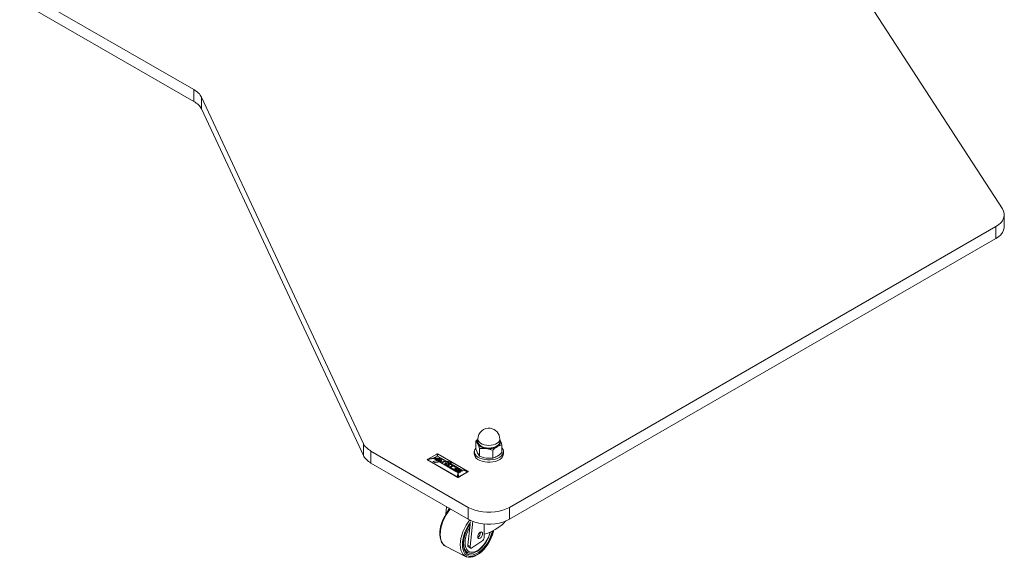
# Model space of a CAD drawing. Units: inches. Extents: x 0 to 16.5, y 0 to 11.7.
# Drawn here: x 13.4 to 14.7, y 5.8 to 6.5 of the extents above; entities that cross this region are included whole.
import ezdxf

# ---------------------------------------------------------------- set-up
doc = ezdxf.new("R2010")
doc.units = ezdxf.units.IN
doc.header["$MEASUREMENT"] = 0
doc.layers.add('Calque 1', color=7, linetype='Continuous')

# ---------------------------------------------------------------- blocks, each defined once
blk = doc.blocks.new('block 4')
at = {"layer": 'Calque 1', "lineweight": 0}
for points in [[(14.7131, 6.2491), (14.5046, 6.5706)], [(13.383, 6.5467), (13.6187, 6.4107)], [(13.383, 6.5306), (13.6187, 6.3946)], [(13.6187, 6.3946), (13.6187, 6.4107)], [(13.6187, 6.4107), (13.6205, 6.4096), (13.6221, 6.4084), (13.6236, 6.4072), (13.625, 6.406), (13.6262, 6.4047), (13.6272, 6.4033), (13.6281, 6.4019), (13.6289, 6.4005)], [(13.6289, 6.4005), (13.6289, 6.3844)], [(13.6289, 6.4005), (13.8483, 5.9313)], [(13.6289, 6.3845), (13.6281, 6.3859), (13.6272, 6.3872), (13.6262, 6.3886), (13.625, 6.3899), (13.6236, 6.3912), (13.6221, 6.3924), (13.6205, 6.3935), (13.6187, 6.3946)], [(13.6289, 6.3845), (13.8483, 5.9153)], [(14.7041, 6.2251), (14.7078, 6.2275), (14.7108, 6.2303), (14.7131, 6.2332), (14.7147, 6.2364), (14.7155, 6.2396), (14.7155, 6.2428), (14.7147, 6.246), (14.7131, 6.2491)], [(14.7156, 6.2251), (14.7156, 6.2412)], [(14.0459, 5.8451), (14.7041, 6.2251)], [(14.7041, 6.209), (14.7041, 6.2251)], [(14.7156, 6.2251), (14.7155, 6.2235), (14.7147, 6.2203), (14.7131, 6.2172), (14.7108, 6.2142), (14.7078, 6.2115), (14.7041, 6.209)], [(14.0459, 5.829), (14.7041, 6.209)], [(14.02, 5.9522), (14.0169, 5.9523), (14.0138, 5.9517), (14.0109, 5.9505), (14.0083, 5.9487), (14.0062, 5.9464), (14.0046, 5.9436), (14.0036, 5.9407), (14.0033, 5.9375)], [(14.0328, 5.9375), (14.0326, 5.9402), (14.0319, 5.9427), (14.0307, 5.9451), (14.0292, 5.9472), (14.0272, 5.9491), (14.0251, 5.9505), (14.0226, 5.9516), (14.02, 5.9522)], [(13.8483, 5.9153), (13.8483, 5.9313)], [(13.8483, 5.9313), (13.849, 5.9299), (13.8499, 5.9285), (13.851, 5.9272), (13.8522, 5.9259), (13.8536, 5.9246), (13.8551, 5.9234), (13.8567, 5.9223), (13.8584, 5.9212)], [(14.0035, 5.9376), (14.0033, 5.9374), (14.0003, 5.9348)], [(14.0003, 5.9348), (14.0016, 5.9332), (14.0029, 5.9309)], [(14.0003, 5.9348), (14.0003, 5.9242)], [(14.0029, 5.9309), (14.0025, 5.9321), (14.0023, 5.9333), (14.0024, 5.9345), (14.0027, 5.9356), (14.0033, 5.9367)], [(14.0028, 5.933), (14.0028, 5.9332), (14.003, 5.9351), (14.0033, 5.9357)], [(14.0145, 5.9249), (14.0114, 5.9256), (14.0086, 5.9266), (14.0062, 5.9279), (14.0044, 5.9295), (14.0033, 5.9313), (14.0028, 5.933)], [(14.0029, 5.9309), (14.0031, 5.9306), (14.0043, 5.9279), (14.0055, 5.9247)], [(14.0144, 5.9247), (14.0124, 5.925), (14.0105, 5.9255), (14.0088, 5.9262), (14.0072, 5.9269), (14.0058, 5.9278), (14.0046, 5.9288), (14.0037, 5.9298), (14.0029, 5.9309)], [(14.0146, 5.9293), (14.0116, 5.9299), (14.0089, 5.9308), (14.0066, 5.9321), (14.0049, 5.9337), (14.0037, 5.9354), (14.0033, 5.9372), (14.0033, 5.9375)], [(14.0033, 5.9375), (14.0033, 5.9339)], [(14.0033, 5.9339), (14.0033, 5.9336), (14.0037, 5.9318), (14.0049, 5.9301), (14.0066, 5.9285), (14.0089, 5.9272), (14.0116, 5.9262), (14.0146, 5.9256)], [(14.0328, 5.9357), (14.0331, 5.9348), (14.0332, 5.9329), (14.0327, 5.931), (14.0314, 5.9293), (14.0295, 5.9277), (14.0271, 5.9264), (14.0242, 5.9255), (14.0211, 5.9249), (14.0178, 5.9247), (14.0145, 5.925)], [(14.0328, 5.9375), (14.0328, 5.9369), (14.0322, 5.9351), (14.031, 5.9334), (14.0291, 5.9319), (14.0268, 5.9307), (14.024, 5.9297), (14.021, 5.9292), (14.0178, 5.929), (14.0146, 5.9293)], [(14.0146, 5.9256), (14.0178, 5.9254), (14.021, 5.9256), (14.024, 5.9261), (14.0268, 5.927), (14.0291, 5.9283), (14.031, 5.9298), (14.0322, 5.9315), (14.0328, 5.9333), (14.0328, 5.9339)], [(14.0331, 5.9361), (14.0336, 5.935), (14.0338, 5.9338), (14.0337, 5.9326), (14.0333, 5.9314), (14.0327, 5.9303), (14.0319, 5.9292), (14.0308, 5.9282), (14.0295, 5.9273)], [(14.0295, 5.9273), (14.0299, 5.9275), (14.0328, 5.929), (14.0357, 5.9299)], [(14.0328, 5.9339), (14.0328, 5.9375)], [(14.0331, 5.9361), (14.0329, 5.9365), (14.0328, 5.9367)], [(14.0328, 5.9367), (14.0331, 5.9361)], [(14.0357, 5.9299), (14.0345, 5.9332), (14.0331, 5.9361)], [(14.0357, 5.9299), (14.0357, 5.9194)], [(13.8584, 5.9212), (13.8584, 5.9051)], [(13.8584, 5.9212), (13.9902, 5.8451)], [(13.9476, 5.9173), (13.9354, 5.9102)], [(13.9476, 5.9173), (13.9355, 5.9103)], [(13.9483, 5.9175), (13.948, 5.9175), (13.9476, 5.9173)], [(13.9484, 5.9146), (13.9481, 5.9159), (13.9479, 5.9168), (13.9476, 5.9173)], [(13.9476, 5.9173), (13.9476, 5.9173)], [(13.9486, 5.9175), (13.9486, 5.9175), (13.9485, 5.9175), (13.9485, 5.9175), (13.9484, 5.9175), (13.9484, 5.9175), (13.9483, 5.9175), (13.9483, 5.9175)], [(13.9493, 5.9173), (13.949, 5.9168), (13.9487, 5.9159), (13.9484, 5.9146)], [(13.9493, 5.9173), (13.9487, 5.9175), (13.9486, 5.9175)], [(13.9893, 5.8942), (13.9493, 5.9173)], [(13.9493, 5.9173), (13.9493, 5.9173), (13.9493, 5.9173)], [(13.9893, 5.8942), (13.9493, 5.9173)], [(13.9983, 5.9207), (13.9983, 5.9174)], [(13.9983, 5.9174), (13.9985, 5.9159), (13.9994, 5.9138), (14.001, 5.9118), (14.0031, 5.91), (14.0058, 5.9085), (14.009, 5.9074), (14.0124, 5.9065), (14.0161, 5.9061), (14.0198, 5.9061)], [(14.0003, 5.9256), (14.0002, 5.9254), (13.9989, 5.9234), (13.9984, 5.9212), (13.9985, 5.9191), (13.9994, 5.917), (14.001, 5.915), (14.0031, 5.9132), (14.0058, 5.9117), (14.009, 5.9106), (14.0124, 5.9098), (14.0161, 5.9094), (14.0198, 5.9093)], [(14.0029, 5.9181), (14.0028, 5.9184), (14.0016, 5.9211), (14.0003, 5.9242)], [(14.0055, 5.9142), (14.0043, 5.9158), (14.0029, 5.9181)], [(14.0055, 5.9247), (14.0121, 5.9249), (14.0144, 5.9247)], [(14.0055, 5.9247), (14.0055, 5.9142)], [(14.0295, 5.9273), (14.028, 5.9265), (14.0263, 5.9258), (14.0245, 5.9252), (14.0225, 5.9248), (14.0205, 5.9245), (14.0185, 5.9244), (14.0164, 5.9245), (14.0144, 5.9247)], [(14.0144, 5.9247), (14.0178, 5.924), (14.0212, 5.923), (14.0232, 5.9223)], [(14.0198, 5.9093), (14.0235, 5.9097), (14.027, 5.9105), (14.0302, 5.9117), (14.0329, 5.9132), (14.0351, 5.915), (14.0366, 5.9169), (14.0375, 5.919), (14.0377, 5.9212), (14.0372, 5.9233), (14.036, 5.9254), (14.0357, 5.9256)], [(14.0198, 5.9061), (14.0235, 5.9065), (14.027, 5.9073), (14.0302, 5.9085), (14.0329, 5.91), (14.0351, 5.9117), (14.0366, 5.9137), (14.0375, 5.9158), (14.0377, 5.9174)], [(14.0232, 5.9223), (14.0263, 5.925), (14.0279, 5.9262), (14.0295, 5.9273)], [(14.0232, 5.9223), (14.0232, 5.9117)], [(14.0357, 5.9194), (14.0327, 5.9167), (14.0295, 5.9144)], [(14.0377, 5.9174), (14.0377, 5.9207)], [(13.8584, 5.9051), (13.8567, 5.9062), (13.8551, 5.9073), (13.8536, 5.9085), (13.8522, 5.9098), (13.851, 5.9111), (13.8499, 5.9125), (13.849, 5.9138), (13.8483, 5.9153)], [(13.8584, 5.9051), (13.9902, 5.829)], [(13.9348, 5.9097), (13.9348, 5.9097), (13.9347, 5.9096), (13.9347, 5.9095)], [(13.9348, 5.9094), (13.9347, 5.9094), (13.9347, 5.9095), (13.9347, 5.9095)], [(13.9347, 5.9095), (13.9347, 5.9094)], [(13.9348, 5.9092), (13.9348, 5.9093), (13.9347, 5.9093), (13.9347, 5.9094), (13.9347, 5.9094)], [(13.9355, 5.9103), (13.9349, 5.9098), (13.9348, 5.9098)], [(13.9348, 5.9098), (13.9348, 5.9097), (13.9348, 5.9097), (13.9348, 5.9096), (13.9348, 5.9096), (13.9348, 5.9096)], [(13.9348, 5.9098), (13.9348, 5.9098), (13.9348, 5.9098), (13.9348, 5.9097)], [(13.9348, 5.9096), (13.9348, 5.9096), (13.9348, 5.9095), (13.9348, 5.9095), (13.9348, 5.9095), (13.9348, 5.9094), (13.9348, 5.9094), (13.9348, 5.9094), (13.9348, 5.9094)], [(13.9348, 5.9096), (13.9351, 5.9095), (13.9355, 5.9093)], [(13.9354, 5.9091), (13.9348, 5.9094)], [(13.9348, 5.9094), (13.9348, 5.9093)], [(13.976, 5.8855), (13.9348, 5.9092)], [(13.9355, 5.9103), (13.9354, 5.9102)], [(13.9355, 5.9093), (13.9354, 5.9093), (13.9354, 5.9093), (13.9354, 5.9092), (13.9354, 5.9092), (13.9354, 5.9092), (13.9354, 5.9092), (13.9354, 5.9092), (13.9354, 5.9091)], [(13.9754, 5.8861), (13.9354, 5.9091)], [(13.9355, 5.9103), (13.9377, 5.911), (13.9402, 5.9113), (13.9429, 5.9113)], [(13.9429, 5.9113), (13.9402, 5.911), (13.9377, 5.9103), (13.9355, 5.9093)], [(13.9355, 5.9093), (13.9755, 5.8862)], [(13.9486, 5.908), (13.9464, 5.908), (13.9443, 5.9076), (13.9422, 5.9072)], [(13.9422, 5.9072), (13.9443, 5.9076), (13.9464, 5.908), (13.9486, 5.908)], [(13.9422, 5.9072), (13.9447, 5.9057)], [(13.9447, 5.9057), (13.9422, 5.9072)], [(13.9423, 5.9118), (13.9424, 5.9118), (13.9425, 5.9117), (13.9426, 5.9117), (13.9427, 5.9116), (13.9428, 5.9116), (13.9429, 5.9115), (13.9429, 5.9115), (13.943, 5.9114)], [(13.9438, 5.9118), (13.9433, 5.9118), (13.9428, 5.9118), (13.9423, 5.9118)], [(13.9423, 5.9118), (13.9428, 5.9118), (13.9433, 5.9118), (13.9438, 5.9118)], [(13.943, 5.9114), (13.9429, 5.9115), (13.9429, 5.9115), (13.9428, 5.9116), (13.9427, 5.9116), (13.9426, 5.9117), (13.9425, 5.9117), (13.9424, 5.9118), (13.9423, 5.9118)], [(13.943, 5.9114), (13.9429, 5.9113)], [(13.9429, 5.9113), (13.9457, 5.9097)], [(13.9437, 5.9118), (13.943, 5.9114)], [(13.943, 5.9114), (13.9437, 5.9111)], [(13.9437, 5.9111), (13.943, 5.9114)], [(13.9457, 5.9129), (13.9437, 5.9118)], [(13.9437, 5.9111), (13.9438, 5.911), (13.9439, 5.911), (13.944, 5.9109), (13.9442, 5.9109), (13.9443, 5.9109), (13.9445, 5.9108), (13.9446, 5.9108), (13.9448, 5.9108)], [(13.9448, 5.9108), (13.9446, 5.9108), (13.9445, 5.9108), (13.9443, 5.9109), (13.9442, 5.9109), (13.944, 5.9109), (13.9439, 5.911), (13.9438, 5.911), (13.9437, 5.9111)], [(13.9529, 5.9118), (13.9438, 5.9118)], [(13.9438, 5.9118), (13.9529, 5.9118)], [(13.9447, 5.9057), (13.9452, 5.9056), (13.9456, 5.9056), (13.9459, 5.9057)], [(13.9459, 5.9057), (13.9454, 5.9056), (13.9449, 5.9056), (13.9447, 5.9057)], [(13.9448, 5.9108), (13.9525, 5.9108)], [(13.9525, 5.9108), (13.9448, 5.9108)], [(13.9484, 5.9146), (13.9457, 5.9129)], [(13.9457, 5.9097), (13.9486, 5.908)], [(13.9459, 5.9057), (13.9477, 5.9061), (13.9495, 5.9064), (13.9513, 5.9065)], [(13.9513, 5.9065), (13.9495, 5.9064), (13.9477, 5.9061), (13.9459, 5.9057)], [(13.9466, 5.9106), (13.9494, 5.909)], [(13.9485, 5.9106), (13.9466, 5.9106)], [(13.9466, 5.9106), (13.9485, 5.9106)], [(13.9494, 5.909), (13.9466, 5.9106)], [(13.9494, 5.909), (13.9483, 5.9084)], [(13.9483, 5.9084), (13.9494, 5.909)], [(13.9483, 5.9084), (13.951, 5.9084)], [(13.951, 5.9084), (13.9483, 5.9084)], [(13.9614, 5.9071), (13.9484, 5.9146)], [(13.9503, 5.9095), (13.9485, 5.9106)], [(13.9485, 5.9106), (13.9503, 5.9095)], [(13.9486, 5.908), (13.9513, 5.9065)], [(13.9539, 5.908), (13.9486, 5.908)], [(13.9486, 5.908), (13.9539, 5.908)], [(13.9525, 5.9108), (13.9503, 5.9095)], [(13.9503, 5.9095), (13.9525, 5.9108)], [(13.951, 5.9084), (13.9541, 5.9101)], [(13.9541, 5.9101), (13.951, 5.9084)], [(13.9513, 5.9065), (13.9567, 5.9066)], [(13.9567, 5.9066), (13.9513, 5.9065)], [(13.9513, 5.9065), (13.9735, 5.8937)], [(13.9543, 5.911), (13.9529, 5.9118)], [(13.9529, 5.9118), (13.9543, 5.911)], [(13.955, 5.9106), (13.9539, 5.908)], [(13.9539, 5.908), (13.955, 5.9106)], [(13.9541, 5.9101), (13.9543, 5.911)], [(13.9543, 5.911), (13.9541, 5.9101)], [(13.9576, 5.9091), (13.955, 5.9106)], [(13.955, 5.9106), (13.9576, 5.9091)], [(13.9558, 5.9062), (13.9551, 5.9044)], [(13.9551, 5.9044), (13.9558, 5.9062)], [(13.9551, 5.9044), (13.9578, 5.9029)], [(13.9578, 5.9029), (13.9551, 5.9044)], [(13.9571, 5.9062), (13.9558, 5.9062)], [(13.9558, 5.9062), (13.9571, 5.9062)], [(13.9567, 5.9066), (13.9576, 5.9091)], [(13.9576, 5.9091), (13.9567, 5.9066)], [(13.9573, 5.907), (13.9571, 5.9062)], [(13.9571, 5.9062), (13.9573, 5.907)], [(13.9614, 5.9071), (13.9573, 5.907)], [(13.9573, 5.907), (13.9614, 5.9071)], [(13.9578, 5.9029), (13.9587, 5.9054)], [(13.9587, 5.9054), (13.9578, 5.9029)], [(13.962, 5.9052), (13.9585, 5.9031)], [(13.9585, 5.9031), (13.962, 5.9052)], [(13.9587, 5.9054), (13.9641, 5.9055)], [(13.9641, 5.9055), (13.9587, 5.9054)], [(13.9641, 5.9055), (13.9614, 5.9071)], [(13.9666, 5.9065), (13.965, 5.9069), (13.9632, 5.907), (13.9614, 5.9071)], [(13.9614, 5.9071), (13.9632, 5.907), (13.965, 5.9069), (13.9666, 5.9065)], [(13.9646, 5.9052), (13.962, 5.9052)], [(13.962, 5.9052), (13.9646, 5.9052)], [(13.9624, 5.9039), (13.9637, 5.9046)], [(13.9637, 5.9046), (13.9624, 5.9039)], [(13.965, 5.9024), (13.9624, 5.9039)], [(13.9624, 5.9039), (13.965, 5.9024)], [(13.9637, 5.9046), (13.968, 5.9021)], [(13.968, 5.9021), (13.9637, 5.9046)], [(13.9646, 5.9052), (13.9641, 5.9055)], [(13.9641, 5.9055), (13.9661, 5.9055), (13.9682, 5.9052), (13.9701, 5.9048)], [(13.9701, 5.9048), (13.9682, 5.9052), (13.9661, 5.9055), (13.9641, 5.9055)], [(13.969, 5.9027), (13.9646, 5.9052)], [(13.969, 5.9027), (13.9646, 5.9052)], [(13.9646, 5.9052), (13.9646, 5.9052)], [(13.9646, 5.9052), (13.969, 5.9027)], [(13.9646, 5.9052), (13.9646, 5.9052)], [(13.9678, 5.9061), (13.9674, 5.9063), (13.967, 5.9065), (13.9666, 5.9065)], [(13.9666, 5.9065), (13.9672, 5.9064), (13.9676, 5.9062), (13.9678, 5.9061)], [(13.9701, 5.9048), (13.9678, 5.9061)], [(13.9678, 5.9061), (13.9701, 5.9048)], [(14.0144, 5.9118), (14.0121, 5.9122), (14.0055, 5.9142)], [(14.0232, 5.9117), (14.0212, 5.9116), (14.0178, 5.9115), (14.0144, 5.9118)], [(14.0295, 5.9144), (14.029, 5.9141), (14.0276, 5.9134), (14.0261, 5.9127), (14.0247, 5.9122), (14.0232, 5.9117)], [(13.9585, 5.9031), (13.9583, 5.9025)], [(13.9583, 5.9025), (13.9585, 5.9031)], [(13.9583, 5.9025), (13.9635, 5.8995)], [(13.9635, 5.8995), (13.9583, 5.9025)], [(13.9603, 5.9026), (13.9613, 5.9032)], [(13.9613, 5.9032), (13.9603, 5.9026)], [(13.9646, 5.9001), (13.9603, 5.9026)], [(13.9603, 5.9026), (13.9646, 5.9001)], [(13.9613, 5.9032), (13.9639, 5.9018)], [(13.9639, 5.9018), (13.9613, 5.9032)], [(13.9635, 5.8995), (13.9646, 5.9001)], [(13.9646, 5.9001), (13.9635, 5.8995)], [(13.9639, 5.9018), (13.965, 5.9024)], [(13.965, 5.9024), (13.9639, 5.9018)], [(13.965, 5.8999), (13.9648, 5.8998), (13.9647, 5.8996), (13.9646, 5.8994), (13.9646, 5.8993), (13.9646, 5.8991), (13.9647, 5.8989), (13.9648, 5.8988), (13.965, 5.8986)], [(13.965, 5.8986), (13.9648, 5.8988), (13.9647, 5.8989), (13.9646, 5.8991), (13.9646, 5.8993), (13.9646, 5.8994), (13.9647, 5.8996), (13.9648, 5.8998), (13.965, 5.8999)], [(13.9684, 5.9018), (13.965, 5.8999)], [(13.965, 5.8999), (13.9684, 5.9018)], [(13.965, 5.8986), (13.9695, 5.896)], [(13.9695, 5.896), (13.965, 5.8986)], [(13.9698, 5.9011), (13.9663, 5.8991)], [(13.9698, 5.9011), (13.9663, 5.8991)], [(13.9663, 5.8991), (13.9704, 5.8967)], [(13.9663, 5.8991), (13.9704, 5.8967)], [(13.968, 5.9021), (13.969, 5.9027)], [(13.969, 5.9027), (13.968, 5.9021)], [(13.9701, 5.902), (13.9699, 5.9021), (13.9697, 5.9021), (13.9694, 5.9021), (13.9692, 5.9021), (13.969, 5.9021), (13.9688, 5.902), (13.9686, 5.9019), (13.9684, 5.9018)], [(13.9701, 5.902), (13.9699, 5.9021), (13.9697, 5.9021), (13.9694, 5.9021), (13.9692, 5.9021), (13.969, 5.9021), (13.9688, 5.902), (13.9686, 5.9019), (13.9684, 5.9018)], [(13.9701, 5.902), (13.969, 5.9027)], [(13.969, 5.9027), (13.969, 5.9027), (13.969, 5.9027), (13.969, 5.9027), (13.969, 5.9027), (13.969, 5.9027), (13.969, 5.9027)], [(13.969, 5.9027), (13.969, 5.9027), (13.969, 5.9027), (13.969, 5.9027), (13.969, 5.9027), (13.969, 5.9027), (13.969, 5.9027)], [(13.9695, 5.896), (13.9698, 5.8959), (13.97, 5.8958), (13.9703, 5.8958), (13.9706, 5.8958), (13.9709, 5.8958), (13.9712, 5.8958), (13.9715, 5.8959), (13.9717, 5.896)], [(13.9717, 5.896), (13.9715, 5.8959), (13.9712, 5.8958), (13.9709, 5.8958), (13.9706, 5.8958), (13.9703, 5.8958), (13.97, 5.8958), (13.9698, 5.8959), (13.9695, 5.896)], [(13.9739, 5.8987), (13.9698, 5.9011)], [(13.9739, 5.8987), (13.9698, 5.9011)], [(13.9754, 5.899), (13.9701, 5.902)], [(13.9706, 5.9018), (13.9702, 5.902), (13.9701, 5.902)], [(13.9706, 5.9018), (13.9701, 5.902)], [(13.9704, 5.8967), (13.9739, 5.8987)], [(13.9704, 5.8967), (13.9739, 5.8987)], [(13.9751, 5.8992), (13.9706, 5.9018)], [(13.9706, 5.9018), (13.9751, 5.8992)], [(13.9717, 5.896), (13.9751, 5.898)], [(13.9751, 5.898), (13.9717, 5.896)], [(13.9722, 5.8957), (13.972, 5.8956), (13.9719, 5.8954), (13.9718, 5.8953), (13.9717, 5.8951), (13.9718, 5.895), (13.9718, 5.8948), (13.972, 5.8946), (13.9722, 5.8945)], [(13.9722, 5.8957), (13.972, 5.8956), (13.9719, 5.8954), (13.9718, 5.8953), (13.9717, 5.8951), (13.9718, 5.895), (13.9718, 5.8948), (13.972, 5.8946), (13.9722, 5.8945)], [(13.977, 5.8929), (13.9722, 5.8957)], [(13.9722, 5.8957), (13.977, 5.8929)], [(13.9722, 5.8945), (13.976, 5.8923)], [(13.976, 5.8923), (13.9722, 5.8945)], [(13.9735, 5.8937), (13.9763, 5.8921)], [(13.9745, 5.8969), (13.9743, 5.8968), (13.9742, 5.8966), (13.9741, 5.8964), (13.9741, 5.8963), (13.9741, 5.8961), (13.9742, 5.8959), (13.9743, 5.8958), (13.9745, 5.8956)], [(13.9745, 5.8956), (13.9743, 5.8958), (13.9742, 5.8959), (13.9741, 5.8961), (13.9741, 5.8963), (13.9741, 5.8964), (13.9742, 5.8966), (13.9743, 5.8968), (13.9745, 5.8969)], [(13.9757, 5.8976), (13.9745, 5.8969)], [(13.9745, 5.8969), (13.9757, 5.8976)], [(13.9745, 5.8956), (13.9781, 5.8935)], [(13.9781, 5.8935), (13.9745, 5.8956)], [(13.9754, 5.899), (13.9753, 5.8991), (13.9751, 5.8992)], [(13.9751, 5.8992), (13.9754, 5.899), (13.9754, 5.899)], [(13.9751, 5.898), (13.9753, 5.8981), (13.9754, 5.8982), (13.9755, 5.8983), (13.9755, 5.8984), (13.9756, 5.8986), (13.9756, 5.8987), (13.9755, 5.8988), (13.9754, 5.899)], [(13.9754, 5.899), (13.9755, 5.8988), (13.9756, 5.8987), (13.9756, 5.8986), (13.9755, 5.8984), (13.9755, 5.8983), (13.9754, 5.8982), (13.9753, 5.8981), (13.9751, 5.898)], [(13.9775, 5.8978), (13.9754, 5.899)], [(13.9755, 5.8862), (13.9757, 5.8884), (13.976, 5.8904), (13.9763, 5.8921)], [(13.9775, 5.8978), (13.9772, 5.8978), (13.977, 5.8979), (13.9768, 5.8979), (13.9765, 5.8979), (13.9763, 5.8978), (13.9761, 5.8978), (13.9759, 5.8977), (13.9757, 5.8976)], [(13.9757, 5.8976), (13.9759, 5.8977), (13.9761, 5.8978), (13.9763, 5.8978), (13.9765, 5.8979), (13.9768, 5.8979), (13.977, 5.8979), (13.9772, 5.8978), (13.9775, 5.8978)], [(13.9758, 5.8963), (13.9767, 5.8968)], [(13.9767, 5.8968), (13.9758, 5.8963)], [(13.9793, 5.8942), (13.9758, 5.8963)], [(13.9758, 5.8963), (13.9793, 5.8942)], [(13.976, 5.8923), (13.976, 5.8923), (13.9761, 5.8922), (13.9761, 5.8922), (13.9762, 5.8922), (13.9762, 5.8922), (13.9763, 5.8922), (13.9763, 5.8921), (13.9764, 5.8921)], [(13.9764, 5.8921), (13.9763, 5.8921), (13.9763, 5.8922), (13.9762, 5.8922), (13.9762, 5.8922), (13.9761, 5.8922), (13.9761, 5.8922), (13.976, 5.8923), (13.976, 5.8923)], [(13.9763, 5.8921), (13.9764, 5.8921)], [(13.9763, 5.8921), (13.9766, 5.8904), (13.9768, 5.8884), (13.9771, 5.8862)], [(13.9764, 5.8921), (13.9791, 5.8937)], [(13.9764, 5.8921), (13.9769, 5.892), (13.9774, 5.892), (13.9779, 5.8921), (13.9782, 5.8922)], [(13.9782, 5.8922), (13.9778, 5.8921), (13.9773, 5.892), (13.9767, 5.892), (13.9764, 5.8921)], [(13.9899, 5.8932), (13.9766, 5.8855)], [(13.9767, 5.8968), (13.9807, 5.8946)], [(13.9807, 5.8946), (13.9767, 5.8968)], [(13.9781, 5.8935), (13.977, 5.8929)], [(13.977, 5.8929), (13.9781, 5.8935)], [(13.9771, 5.8862), (13.9893, 5.8932)], [(13.9893, 5.8931), (13.9772, 5.8861)], [(13.9818, 5.8953), (13.9775, 5.8978)], [(13.9779, 5.8976), (13.9775, 5.8978), (13.9775, 5.8978)], [(13.9775, 5.8978), (13.9777, 5.8977), (13.9779, 5.8976)], [(13.9816, 5.8955), (13.9779, 5.8976)], [(13.9779, 5.8976), (13.9816, 5.8955)], [(13.9782, 5.8922), (13.9793, 5.8929)], [(13.9793, 5.8929), (13.9782, 5.8922)], [(13.9791, 5.8937), (13.9796, 5.894)], [(13.9796, 5.894), (13.9796, 5.894), (13.9796, 5.8941), (13.9795, 5.8941), (13.9795, 5.8941), (13.9795, 5.8941), (13.9794, 5.8942), (13.9794, 5.8942), (13.9793, 5.8942)], [(13.9793, 5.8942), (13.9794, 5.8942), (13.9794, 5.8942), (13.9795, 5.8941), (13.9795, 5.8941), (13.9795, 5.8941), (13.9796, 5.8941), (13.9796, 5.894), (13.9796, 5.894)], [(13.9793, 5.8929), (13.9796, 5.8932), (13.9798, 5.8935), (13.9798, 5.8938), (13.9796, 5.894)], [(13.9796, 5.894), (13.9796, 5.894), (13.9798, 5.8937), (13.9798, 5.8934), (13.9796, 5.8931), (13.9793, 5.8929)], [(13.9796, 5.894), (13.9807, 5.8946)], [(13.9798, 5.8936), (13.9798, 5.8936)], [(13.9807, 5.8946), (13.9818, 5.8953)], [(13.9807, 5.8946), (13.9808, 5.8945), (13.9808, 5.8945), (13.9809, 5.8944), (13.981, 5.8943), (13.9811, 5.8943), (13.9812, 5.8942), (13.9813, 5.8942), (13.9814, 5.8941)], [(13.9814, 5.8941), (13.9813, 5.8942), (13.9812, 5.8942), (13.9811, 5.8943), (13.981, 5.8943), (13.9809, 5.8944), (13.9808, 5.8945), (13.9808, 5.8945), (13.9807, 5.8946)], [(13.9814, 5.8941), (13.9816, 5.8942)], [(13.9816, 5.8942), (13.9814, 5.8941)], [(13.9819, 5.8953), (13.9818, 5.8954), (13.9816, 5.8955)], [(13.9816, 5.8955), (13.9819, 5.8953)], [(13.9816, 5.8942), (13.9819, 5.8944), (13.982, 5.8948), (13.982, 5.8951), (13.9819, 5.8953)], [(13.9819, 5.8953), (13.982, 5.895), (13.982, 5.8947), (13.9818, 5.8944), (13.9816, 5.8942)], [(13.9818, 5.8953), (13.9819, 5.8953)], [(13.9819, 5.8953), (13.9818, 5.8953)], [(13.9819, 5.8953), (13.9845, 5.8953), (13.987, 5.8949), (13.9893, 5.8942)], [(13.9893, 5.8932), (13.987, 5.8942), (13.9845, 5.8949), (13.9819, 5.8953)], [(13.9819, 5.8953), (13.9819, 5.8953)], [(13.9819, 5.8953), (13.9819, 5.8953)], [(13.982, 5.8949), (13.982, 5.8949)], [(13.9893, 5.8942), (13.9893, 5.8942), (13.9893, 5.8942)], [(13.9899, 5.8937), (13.9896, 5.8939), (13.9893, 5.8942)], [(13.9893, 5.8932), (13.9898, 5.8935), (13.9899, 5.8935)], [(13.9899, 5.8933), (13.9898, 5.8933), (13.9893, 5.8931)], [(13.9893, 5.8931), (13.9893, 5.8931), (13.9893, 5.8931), (13.9893, 5.8931), (13.9893, 5.8932), (13.9893, 5.8932), (13.9893, 5.8932), (13.9893, 5.8932), (13.9893, 5.8932)], [(13.9899, 5.8935), (13.9899, 5.8935), (13.9899, 5.8936), (13.9899, 5.8936), (13.9899, 5.8936), (13.9899, 5.8937)], [(13.9899, 5.8937), (13.9899, 5.8937), (13.9899, 5.8937), (13.9899, 5.8937), (13.9899, 5.8937)], [(13.99, 5.8934), (13.99, 5.8935), (13.99, 5.8936), (13.9899, 5.8937)], [(13.9899, 5.8933), (13.9899, 5.8933), (13.9899, 5.8933), (13.9899, 5.8934), (13.9899, 5.8934), (13.9899, 5.8934), (13.9899, 5.8935), (13.9899, 5.8935), (13.9899, 5.8935)], [(13.99, 5.8934), (13.99, 5.8934), (13.99, 5.8933), (13.9899, 5.8933)], [(13.9899, 5.8932), (13.9899, 5.8933)], [(13.99, 5.8933), (13.99, 5.8933), (13.99, 5.8932), (13.99, 5.8932), (13.9899, 5.8932)], [(13.99, 5.8933), (13.99, 5.8934)], [(13.9755, 5.8862), (13.9754, 5.8862), (13.9754, 5.8862), (13.9754, 5.8862), (13.9754, 5.8861), (13.9754, 5.8861), (13.9754, 5.8861), (13.9754, 5.8861), (13.9754, 5.8861)], [(13.976, 5.8856), (13.9759, 5.8857), (13.9754, 5.8861)], [(13.9755, 5.8862), (13.976, 5.8858), (13.9761, 5.8857)], [(13.9761, 5.8857), (13.9761, 5.8857), (13.9761, 5.8857), (13.9761, 5.8857), (13.976, 5.8857), (13.976, 5.8856), (13.976, 5.8856), (13.976, 5.8856), (13.976, 5.8856)], [(13.976, 5.8855), (13.976, 5.8856)], [(13.9766, 5.8856), (13.9765, 5.8855), (13.9764, 5.8855), (13.9763, 5.8855), (13.9762, 5.8855), (13.976, 5.8855), (13.976, 5.8856), (13.976, 5.8856)], [(13.9766, 5.8855), (13.9765, 5.8854), (13.9764, 5.8854), (13.9763, 5.8854), (13.9763, 5.8854), (13.9762, 5.8854), (13.9761, 5.8854), (13.9761, 5.8854), (13.976, 5.8855)], [(13.9761, 5.8857), (13.9761, 5.8857), (13.9762, 5.8857), (13.9762, 5.8857), (13.9763, 5.8857), (13.9763, 5.8857), (13.9764, 5.8857), (13.9764, 5.8857)], [(13.9764, 5.8857), (13.9767, 5.886), (13.9771, 5.8862)], [(13.9764, 5.8857), (13.9765, 5.8857), (13.9765, 5.8857), (13.9765, 5.8857), (13.9765, 5.8857), (13.9765, 5.8856), (13.9765, 5.8856), (13.9765, 5.8856), (13.9766, 5.8856)], [(13.9772, 5.8861), (13.9766, 5.8856)], [(13.9766, 5.8856), (13.9766, 5.8855)], [(13.9772, 5.8861), (13.9772, 5.8861), (13.9772, 5.8861), (13.9772, 5.8861), (13.9771, 5.8861), (13.9771, 5.8862), (13.9771, 5.8862), (13.9771, 5.8862), (13.9771, 5.8862)], [(13.9652, 5.8435), (13.963, 5.8407), (13.9605, 5.837), (13.9582, 5.833), (13.9561, 5.8289), (13.9545, 5.8246), (13.9532, 5.8203), (13.9522, 5.8161), (13.9517, 5.812), (13.9516, 5.8081), (13.952, 5.8044), (13.9528, 5.801), (13.954, 5.7981), (13.9557, 5.7956), (13.9577, 5.7936), (13.9594, 5.7927)], [(13.966, 5.843), (13.9656, 5.8427), (13.9628, 5.8389), (13.9602, 5.8348), (13.9579, 5.8304), (13.9559, 5.8259), (13.9543, 5.8214), (13.9532, 5.8169), (13.9525, 5.8125), (13.9523, 5.8084), (13.9525, 5.8045), (13.9532, 5.801), (13.9543, 5.798), (13.9559, 5.7955), (13.9579, 5.7936), (13.9594, 5.7926)], [(13.9609, 5.846), (13.9598, 5.8359)], [(13.9638, 5.8443), (13.9635, 5.8414)], [(13.9902, 5.8291), (13.9902, 5.8451)], [(13.9902, 5.8451), (13.9944, 5.843), (13.9992, 5.8412), (14.0043, 5.8399), (14.0097, 5.839), (14.0152, 5.8385), (14.0208, 5.8385), (14.0264, 5.839), (14.0318, 5.8399), (14.0369, 5.8412), (14.0416, 5.843), (14.0459, 5.8451)], [(14.0459, 5.8451), (14.0459, 5.8291)], [(13.9794, 5.7945), (13.9796, 5.7987), (13.9803, 5.803), (13.9815, 5.8075), (13.983, 5.8121), (13.985, 5.8166), (13.9873, 5.8209), (13.9899, 5.825), (13.9921, 5.828)], [(13.9931, 5.8249), (13.9925, 5.824), (13.9899, 5.82), (13.9877, 5.8159), (13.9857, 5.8116), (13.9842, 5.8072), (13.9831, 5.8028), (13.9824, 5.7986), (13.9822, 5.7946)], [(14.0459, 5.829), (14.0416, 5.8269), (14.0369, 5.8252), (14.0318, 5.8238), (14.0264, 5.8229), (14.0208, 5.8225), (14.0152, 5.8225), (14.0097, 5.8229), (14.0043, 5.8238), (13.9992, 5.8252), (13.9944, 5.8269), (13.9902, 5.829)], [(13.9961, 5.8263), (13.9925, 5.7923)], [(13.993, 5.8263), (13.9931, 5.8275)], [(14.041, 5.8267), (14.0407, 5.8264), (14.0363, 5.8221), (14.0316, 5.8183), (14.0267, 5.815), (14.0217, 5.8123), (14.0167, 5.8101), (14.0117, 5.8086)], [(13.9822, 5.7946), (13.9824, 5.7909), (13.9831, 5.7876), (13.9842, 5.7847), (13.9857, 5.7823), (13.9877, 5.7805), (13.9899, 5.7793), (13.9925, 5.7787), (13.9953, 5.7787), (13.9983, 5.7794), (14.0013, 5.7807), (14.0045, 5.7827), (14.0076, 5.7851), (14.0107, 5.7881), (14.0136, 5.7915), (14.0162, 5.7952), (14.0187, 5.7993), (14.0207, 5.8035), (14.0225, 5.8079), (14.0238, 5.8123), (14.0241, 5.8135)], [(13.9929, 5.8227), (13.9927, 5.8224), (13.9902, 5.8185), (13.9881, 5.8143), (13.9863, 5.81), (13.9849, 5.8057), (13.984, 5.8015), (13.9835, 5.7974), (13.9835, 5.7936), (13.984, 5.7901), (13.9849, 5.7871), (13.9863, 5.7846), (13.9881, 5.7826), (13.9902, 5.7813), (13.9927, 5.7806), (13.9954, 5.7805), (13.9983, 5.7811), (14.0014, 5.7824), (14.0045, 5.7842), (14.0076, 5.7867), (14.0105, 5.7896), (14.0134, 5.793), (14.016, 5.7968), (14.0183, 5.8009), (14.0203, 5.8051), (14.0218, 5.8094), (14.0228, 5.8128)], [(13.9848, 5.8053), (13.9847, 5.8046), (13.984, 5.8006), (13.9838, 5.7968), (13.984, 5.7933), (13.9847, 5.7902), (13.9858, 5.7876), (13.9874, 5.7855), (13.9893, 5.784), (13.9916, 5.7831), (13.9941, 5.7828), (13.9968, 5.7832), (13.9997, 5.7842), (14.0027, 5.7859), (14.0056, 5.7881), (14.0085, 5.7908), (14.0113, 5.794), (14.0138, 5.7976), (14.0161, 5.8014), (14.018, 5.8055), (14.0195, 5.8096), (14.0201, 5.8115)], [(13.9921, 5.8181), (13.9915, 5.817), (13.9895, 5.813), (13.9879, 5.809), (13.9868, 5.805), (13.986, 5.801), (13.9858, 5.7973), (13.986, 5.7939), (13.9868, 5.7909), (13.9879, 5.7884), (13.9895, 5.7864), (13.9915, 5.785), (13.9938, 5.7843), (13.9963, 5.7843), (13.9991, 5.7849), (14.002, 5.7862), (14.0049, 5.7881), (14.0077, 5.7906), (14.0105, 5.7935), (14.013, 5.7969), (14.0153, 5.8006), (14.0173, 5.8045), (14.0189, 5.8086), (14.0198, 5.8114)], [(13.9872, 5.7785), (13.9878, 5.7782), (13.9904, 5.7775), (13.9932, 5.7775), (13.9961, 5.7779), (13.9992, 5.779), (14.0023, 5.7806), (14.0055, 5.7828), (14.0086, 5.7854), (14.0115, 5.7885), (14.0143, 5.7919), (14.0169, 5.7956), (14.0192, 5.7996), (14.0212, 5.8038), (14.0229, 5.808), (14.0242, 5.8123), (14.0245, 5.8138)], [(13.9896, 5.7938), (13.9925, 5.8221)], [(14.0096, 5.8094), (14.0094, 5.8108), (14.0087, 5.8116), (14.0076, 5.8118), (14.0064, 5.8113), (14.0051, 5.8102), (14.0041, 5.8086), (14.0033, 5.8069), (14.0031, 5.8052), (14.0033, 5.8038), (14.0041, 5.8029), (14.0051, 5.8028), (14.0064, 5.8033), (14.0076, 5.8044), (14.0087, 5.806), (14.0094, 5.8077), (14.0096, 5.8094)], [(14.0031, 5.8046), (14.0034, 5.8048), (14.0047, 5.8059), (14.0057, 5.8075), (14.0064, 5.8092), (14.0067, 5.8109), (14.0066, 5.8115)], [(14.0066, 5.8115), (14.0067, 5.8109), (14.0064, 5.8092), (14.0057, 5.8075), (14.0047, 5.8059), (14.0034, 5.8048), (14.0031, 5.8046)], [(14.0117, 5.8086), (14.0117, 5.8227)], [(13.9951, 5.7903), (14.0086, 5.7991)], [(14.0086, 5.7991), (14.0099, 5.8003), (14.0109, 5.8017), (14.0114, 5.8029), (14.0117, 5.804), (14.0117, 5.8043)], [(14.0117, 5.8043), (14.0117, 5.8086)], [(13.9594, 5.7926), (13.9866, 5.7787)], [(13.9866, 5.7787), (13.985, 5.7797), (13.983, 5.7817), (13.9815, 5.7842), (13.9803, 5.7872), (13.9796, 5.7907), (13.9794, 5.7945)], [(13.9896, 5.7938), (13.9925, 5.7923)], [(13.9904, 5.7915), (13.9902, 5.7916), (13.9899, 5.792), (13.9897, 5.7925), (13.9896, 5.7931), (13.9896, 5.7938)], [(13.9904, 5.7915), (13.9933, 5.79)], [(13.9925, 5.7923), (13.9925, 5.7916), (13.9926, 5.791), (13.9928, 5.7905), (13.9932, 5.7901), (13.9936, 5.7899), (13.994, 5.7899), (13.9946, 5.79), (13.9951, 5.7903)], [(13.9871, 5.7785), (13.9866, 5.7787)]]:
    blk.add_lwpolyline(points, dxfattribs=at)

msp = doc.modelspace()

# ---------------------------------------------------------------- block references
at = {"layer": 'Calque 1'}
msp.add_blockref('block 4', (0, 0), dxfattribs=at)

doc.saveas('drawing.dxf')
